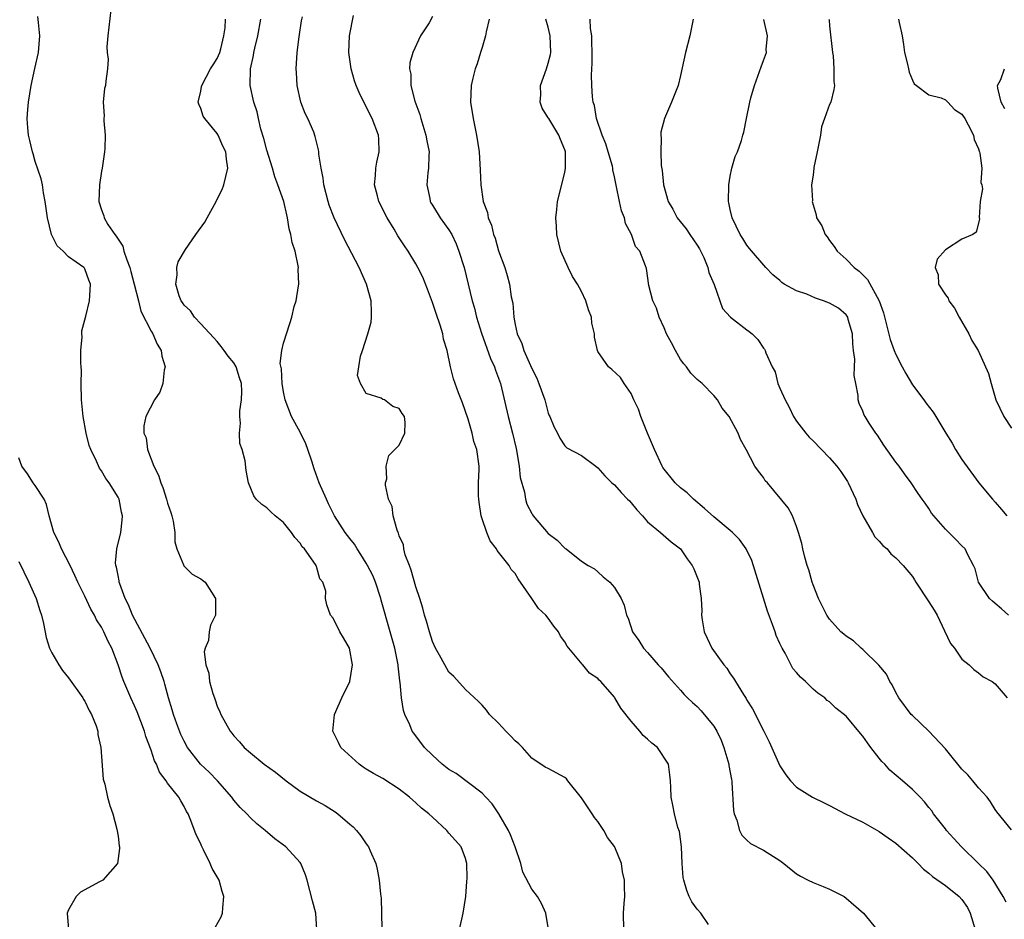
# Model space of a CAD drawing. Units: inches. Extents: x 2523000 to 2526000, y 1554000 to 1557000.
# Drawn here: x 2524381 to 2524500, y 1554098 to 1554207 of the extents above; entities that cross this region are included whole.
import ezdxf

# ---------------------------------------------------------------- set-up
doc = ezdxf.new("R2010")
doc.units = ezdxf.units.IN
doc.header["$MEASUREMENT"] = 0
doc.layers.add('LD25231554_2ft', color=153, linetype='Continuous')

msp = doc.modelspace()

# ---------------------------------------------------------------- linework, layer by layer
at = {"layer": 'LD25231554_2ft'}
for points, elevation in [([(2524417.04, 1554097), (2524416.9, 1554099), (2524416.5, 1554100.5), (2524415.88, 1554103), (2524415.64, 1554103.64), (2524415.09, 1554105), (2524415, 1554105.11), (2524413.27, 1554107), (2524411.97, 1554107.97), (2524410.8, 1554109), (2524409.77, 1554109.77), (2524409, 1554110.51), (2524408.58, 1554111), (2524407.78, 1554111.78), (2524407, 1554112.64), (2524406.75, 1554113), (2524405.01, 1554115), (2524404.03, 1554116.03), (2524402.99, 1554116.99), (2524401.4, 1554119), (2524401, 1554119.76), (2524400.6, 1554120.6), (2524400.11, 1554121.89), (2524399.71, 1554123), (2524399.55, 1554123.55), (2524399.09, 1554125), (2524398.66, 1554126.66), (2524398.56, 1554127), (2524398.17, 1554128.17), (2524397.87, 1554129), (2524396.9, 1554131), (2524396.23, 1554132.23), (2524394.75, 1554135), (2524394.25, 1554136.25), (2524393.88, 1554137), (2524393.22, 1554138.78), (2524393.16, 1554139), (2524393.15, 1554139.15), (2524393, 1554139.78), (2524392.81, 1554140.81), (2524392.73, 1554141), (2524392.69, 1554141.31), (2524392.84, 1554143), (2524393.35, 1554145), (2524393.52, 1554146.48), (2524393.55, 1554147), (2524393.44, 1554147.44), (2524393.13, 1554149), (2524393, 1554149.27), (2524391.94, 1554151), (2524391.53, 1554151.53), (2524391, 1554152.45), (2524390.75, 1554152.75), (2524390.41, 1554153.59), (2524389.7, 1554155), (2524389.52, 1554155.52), (2524389.15, 1554157), (2524388.8, 1554159), (2524388.59, 1554161), (2524388.55, 1554163), (2524388.57, 1554164.57), (2524388.56, 1554165), (2524388.51, 1554165.49), (2524388.51, 1554167), (2524388.65, 1554168.65), (2524388.62, 1554169), (2524388.64, 1554169.36), (2524389.13, 1554171.13), (2524389.57, 1554173), (2524389.61, 1554173.61), (2524389.66, 1554175), (2524389.47, 1554175.47), (2524389, 1554176.85), (2524388.94, 1554176.94), (2524388.89, 1554177), (2524387, 1554178.3), (2524386.36, 1554179), (2524385.64, 1554179.64), (2524384.98, 1554180.98), (2524384.46, 1554183), (2524384.18, 1554185), (2524383.98, 1554186.02), (2524383.86, 1554187), (2524383.72, 1554187.72), (2524383, 1554189.82), (2524382.74, 1554190.74), (2524382.65, 1554191), (2524382.36, 1554192.36), (2524382.17, 1554193), (2524382.1, 1554193.9), (2524382.02, 1554195), (2524382.09, 1554196.09), (2524382.18, 1554197), (2524382.5, 1554199), (2524382.94, 1554201.06), (2524383.4, 1554203), (2524383.54, 1554205), (2524383.38, 1554206.62), (2524383.33, 1554207.33)], 7216), ([(2524392.15, 1554208.15), (2524391.77, 1554205), (2524391.66, 1554203.66), (2524391.7, 1554203), (2524391.82, 1554202.18), (2524391.75, 1554201), (2524391.53, 1554199.53), (2524391.49, 1554199), (2524391.37, 1554198.63), (2524391.21, 1554197), (2524391.33, 1554195.33), (2524391.28, 1554195), (2524391.28, 1554194.72), (2524391.43, 1554193), (2524391.39, 1554191.39), (2524391.37, 1554191), (2524391.31, 1554190.69), (2524391.07, 1554189), (2524391, 1554188.64), (2524390.76, 1554187), (2524390.69, 1554185), (2524391, 1554183.98), (2524391.27, 1554183.27), (2524391.32, 1554183), (2524391.78, 1554182.22), (2524392.6, 1554181), (2524392.78, 1554180.78), (2524393, 1554180.42), (2524393.58, 1554179.58), (2524393.72, 1554179), (2524394.05, 1554177.95), (2524394.43, 1554177), (2524394.54, 1554176.54), (2524394.97, 1554175), (2524395.46, 1554173), (2524395.74, 1554171.74), (2524397, 1554169.32), (2524397.2, 1554169), (2524397.73, 1554167.73), (2524398.22, 1554167), (2524398.3, 1554166.3), (2524398.7, 1554165), (2524398.58, 1554164.59), (2524398.41, 1554163), (2524398.07, 1554161.93), (2524397.43, 1554161), (2524396.37, 1554159), (2524396.14, 1554157.86), (2524396.14, 1554157), (2524396.41, 1554156.41), (2524396.58, 1554155), (2524397.32, 1554153), (2524397.91, 1554151.91), (2524398.16, 1554151), (2524398.42, 1554150.42), (2524398.88, 1554149), (2524399, 1554148.53), (2524399.39, 1554147.39), (2524399.51, 1554147), (2524399.65, 1554146.35), (2524399.86, 1554145), (2524399.87, 1554143.87), (2524400.13, 1554143), (2524400.93, 1554141.07), (2524400.95, 1554140.95), (2524401.95, 1554139.95), (2524403, 1554139.38), (2524403.22, 1554139.22), (2524403.54, 1554139), (2524404.77, 1554137), (2524404.78, 1554135), (2524404.19, 1554133.81), (2524404.02, 1554133), (2524403.92, 1554131.92), (2524403.54, 1554131), (2524403.43, 1554130.57), (2524403.63, 1554129), (2524403.98, 1554127.98), (2524404.07, 1554127), (2524404.47, 1554125.53), (2524404.65, 1554125), (2524404.76, 1554124.76), (2524405, 1554124), (2524405.31, 1554123.31), (2524405.42, 1554123), (2524406.54, 1554121), (2524406.76, 1554120.76), (2524407, 1554120.44), (2524407.69, 1554119.69), (2524408.25, 1554119), (2524409, 1554118.35), (2524410.67, 1554117), (2524412.04, 1554116.04), (2524413.32, 1554115), (2524415, 1554113.74), (2524417, 1554112.56), (2524418.02, 1554112.02), (2524419.24, 1554111.24), (2524419.55, 1554111), (2524421, 1554109.76), (2524421.42, 1554109.42), (2524421.82, 1554109), (2524422.35, 1554108.35), (2524423, 1554107.37), (2524423.17, 1554107.17), (2524423.28, 1554107), (2524423.48, 1554106.52), (2524424.16, 1554105), (2524424.33, 1554104.33), (2524424.57, 1554103), (2524424.73, 1554101.27), (2524424.79, 1554100.79), (2524424.86, 1554099), (2524424.89, 1554097.11)], 7214), ([(2524464.37, 1554097.63), (2524463.42, 1554099), (2524463, 1554099.49), (2524462.37, 1554100.37), (2524462.04, 1554101), (2524461.73, 1554101.73), (2524461.37, 1554103), (2524461.32, 1554103.32), (2524461.2, 1554105), (2524461.1, 1554107), (2524460.85, 1554108.85), (2524460.67, 1554109.33), (2524460.26, 1554111), (2524460.06, 1554112.06), (2524459.86, 1554113), (2524459.82, 1554114.18), (2524459.76, 1554115), (2524459.7, 1554115.7), (2524459.52, 1554117), (2524458.22, 1554119), (2524457.52, 1554119.52), (2524457, 1554120.01), (2524456.48, 1554120.48), (2524456.06, 1554121), (2524455, 1554122.21), (2524453.78, 1554123.78), (2524453.06, 1554125), (2524453, 1554125.08), (2524451.34, 1554127), (2524451.16, 1554127.16), (2524451, 1554127.34), (2524449.98, 1554127.98), (2524449.17, 1554129), (2524449.08, 1554129.08), (2524447.27, 1554131.27), (2524447, 1554131.79), (2524446.47, 1554132.47), (2524446.23, 1554133), (2524445.66, 1554133.66), (2524445, 1554134.63), (2524444.7, 1554135), (2524443.81, 1554135.81), (2524443.03, 1554137), (2524441.38, 1554139.38), (2524441, 1554140.03), (2524440.53, 1554140.53), (2524440.27, 1554141), (2524439, 1554142.62), (2524438.81, 1554142.81), (2524438.73, 1554143), (2524437.97, 1554143.97), (2524437.57, 1554145), (2524437, 1554146.64), (2524436.89, 1554147), (2524436.64, 1554148.64), (2524436.59, 1554149), (2524436.56, 1554149.44), (2524436.57, 1554151), (2524436.65, 1554152.65), (2524436.63, 1554153), (2524436.36, 1554155), (2524436, 1554156), (2524435.79, 1554157), (2524435.3, 1554158.7), (2524434.65, 1554160.65), (2524434.14, 1554161.86), (2524433.73, 1554163), (2524433.56, 1554163.56), (2524433.2, 1554165), (2524432.8, 1554167), (2524432.34, 1554168.34), (2524432.24, 1554169), (2524431.95, 1554170.05), (2524431.45, 1554171.45), (2524431, 1554172.8), (2524430.39, 1554174.39), (2524429.85, 1554175.85), (2524429.25, 1554177), (2524429, 1554177.45), (2524428.05, 1554179), (2524427.62, 1554179.62), (2524426.83, 1554180.83), (2524426.37, 1554181.63), (2524425.54, 1554183), (2524424.53, 1554185), (2524424.35, 1554185.65), (2524424.01, 1554187), (2524424.13, 1554188.13), (2524424.16, 1554189), (2524424.27, 1554189.73), (2524424.57, 1554191), (2524424.51, 1554192.51), (2524424.47, 1554193), (2524423.7, 1554195), (2524423.46, 1554195.46), (2524423, 1554196.46), (2524422.81, 1554196.81), (2524422.15, 1554198.15), (2524421.79, 1554199), (2524421.57, 1554199.57), (2524421.16, 1554201), (2524420.89, 1554203), (2524420.98, 1554205), (2524421.45, 1554207.45)], 7206), ([(2524431, 1554207.33), (2524430.59, 1554206.59), (2524429.54, 1554205), (2524428.62, 1554203), (2524428.26, 1554201.74), (2524428.24, 1554201), (2524428.38, 1554200.38), (2524428.41, 1554199), (2524428.88, 1554197.12), (2524429.48, 1554195.48), (2524429.59, 1554195), (2524430.22, 1554193), (2524430.33, 1554192.33), (2524430.59, 1554191), (2524430.56, 1554190.56), (2524430.54, 1554189), (2524430.46, 1554188.46), (2524430.34, 1554187), (2524430.67, 1554185.33), (2524430.72, 1554185), (2524430.82, 1554184.82), (2524431, 1554184.56), (2524431.95, 1554183), (2524433, 1554181.57), (2524433.33, 1554181), (2524433.86, 1554179.86), (2524434.21, 1554179), (2524434.82, 1554177), (2524435.81, 1554173), (2524436.08, 1554172.08), (2524436.33, 1554171), (2524436.92, 1554169.08), (2524438.02, 1554166.02), (2524438.5, 1554165), (2524438.61, 1554164.61), (2524439, 1554163.63), (2524439.22, 1554163), (2524440.14, 1554159), (2524440.68, 1554157), (2524441.13, 1554155.13), (2524441.48, 1554153), (2524441.62, 1554151.62), (2524442.12, 1554149.88), (2524442.25, 1554149), (2524442.42, 1554148.42), (2524443, 1554147.3), (2524443.11, 1554147.11), (2524443.18, 1554147), (2524445, 1554144.87), (2524446.07, 1554144.07), (2524447, 1554143.08), (2524447.06, 1554143.06), (2524447.16, 1554143), (2524449, 1554141.51), (2524449.84, 1554141), (2524450.58, 1554140.58), (2524451, 1554140.23), (2524451.63, 1554139.63), (2524452.46, 1554139), (2524453, 1554138.36), (2524453.81, 1554137), (2524454.19, 1554136.19), (2524454.44, 1554135), (2524454.65, 1554134.65), (2524455.16, 1554133), (2524455.95, 1554131.95), (2524456.51, 1554131), (2524457, 1554130.47), (2524458.27, 1554129), (2524458.63, 1554128.63), (2524459.53, 1554127.53), (2524461, 1554125.92), (2524461.42, 1554125.42), (2524461.84, 1554125), (2524462.44, 1554124.44), (2524463, 1554123.96), (2524463.46, 1554123.46), (2524465, 1554121.59), (2524465.36, 1554121), (2524465.89, 1554119.89), (2524466.23, 1554119), (2524466.81, 1554117), (2524466.83, 1554116.83), (2524467.14, 1554115.14), (2524467.17, 1554115), (2524467.2, 1554114.8), (2524467.38, 1554111.38), (2524467.45, 1554111), (2524467.77, 1554110.23), (2524468.13, 1554109), (2524468.41, 1554108.41), (2524469, 1554107.83), (2524469.43, 1554107.43), (2524471, 1554106.6), (2524473, 1554105.34), (2524473.46, 1554105), (2524475, 1554103.73), (2524475.47, 1554103.47), (2524476.41, 1554103), (2524477, 1554102.68), (2524478.23, 1554102.23), (2524479, 1554101.91), (2524480.76, 1554101), (2524481, 1554100.81), (2524483.1, 1554099), (2524484.72, 1554097)], 7204), ([(2524434.26, 1554097), (2524434.7, 1554099), (2524435.04, 1554101), (2524435.17, 1554102.83), (2524435.21, 1554103.21), (2524435.15, 1554105), (2524435, 1554105.59), (2524434.46, 1554107), (2524433.77, 1554107.77), (2524433, 1554108.68), (2524432.76, 1554109), (2524431, 1554110.58), (2524430.58, 1554111), (2524429.69, 1554111.69), (2524429, 1554112.32), (2524428.63, 1554112.63), (2524428.23, 1554113), (2524427, 1554113.99), (2524425, 1554115.26), (2524423.86, 1554115.86), (2524423, 1554116.39), (2524422.64, 1554116.64), (2524422.14, 1554117), (2524419.95, 1554119), (2524419.63, 1554119.63), (2524418.96, 1554121), (2524419.18, 1554123), (2524420.06, 1554125), (2524421.02, 1554127), (2524421.33, 1554129), (2524420.98, 1554131), (2524420.25, 1554132.25), (2524419.79, 1554133), (2524419, 1554134.64), (2524418.67, 1554135), (2524418.23, 1554136.23), (2524418.06, 1554137), (2524418.1, 1554137.9), (2524417.76, 1554139), (2524417.39, 1554139.39), (2524417, 1554140.87), (2524416.96, 1554140.96), (2524416.95, 1554141), (2524416.88, 1554141.12), (2524415.53, 1554143), (2524415.27, 1554143.27), (2524415, 1554143.71), (2524414.38, 1554144.38), (2524413.96, 1554145), (2524413, 1554146.19), (2524411.98, 1554147), (2524411.47, 1554147.47), (2524411, 1554147.96), (2524410.37, 1554148.37), (2524409.7, 1554149), (2524409.42, 1554149.42), (2524408.78, 1554151), (2524408.49, 1554152.49), (2524408.35, 1554153.65), (2524407.99, 1554155), (2524407.74, 1554155.74), (2524407.67, 1554157), (2524407.8, 1554158.2), (2524407.71, 1554159), (2524407.71, 1554159.71), (2524407.92, 1554161), (2524407.98, 1554162.02), (2524407.92, 1554163), (2524407.68, 1554163.68), (2524407.3, 1554165), (2524407, 1554165.5), (2524406.3, 1554166.3), (2524405.84, 1554167), (2524405.48, 1554167.48), (2524405, 1554168.08), (2524404.54, 1554168.54), (2524403, 1554170.2), (2524402.23, 1554171), (2524401.76, 1554171.76), (2524401, 1554172.46), (2524400.8, 1554172.8), (2524400.65, 1554173), (2524400.4, 1554173.6), (2524399.99, 1554175), (2524400.14, 1554176.14), (2524400.09, 1554177), (2524400.29, 1554177.71), (2524401.17, 1554179.17), (2524402.4, 1554181), (2524403.5, 1554182.5), (2524403.76, 1554183), (2524404.87, 1554185), (2524404.9, 1554185.1), (2524405.58, 1554186.43), (2524405.8, 1554187), (2524406.29, 1554189), (2524406.11, 1554190.11), (2524406.03, 1554191), (2524405.67, 1554191.67), (2524405.11, 1554193), (2524405, 1554193.2), (2524403.48, 1554195), (2524403.3, 1554195.3), (2524403, 1554196.22), (2524402.75, 1554196.75), (2524402.7, 1554197), (2524403, 1554198.3), (2524403.11, 1554198.89), (2524403.12, 1554199), (2524404.19, 1554201), (2524404.5, 1554201.5), (2524405, 1554202.25), (2524405.31, 1554203), (2524405.43, 1554203.43), (2524405.81, 1554205), (2524405.96, 1554205.96), (2524406, 1554207)], 7212), ([(2524445.03, 1554097), (2524444.71, 1554099), (2524444.17, 1554100.17), (2524443.69, 1554101), (2524443, 1554101.89), (2524441.93, 1554103.93), (2524441.68, 1554105), (2524440.99, 1554107), (2524440.45, 1554108.45), (2524440.21, 1554109), (2524439.01, 1554111.01), (2524438.21, 1554112.21), (2524437.45, 1554113), (2524437, 1554113.5), (2524433.85, 1554115.85), (2524433, 1554116.37), (2524432.17, 1554117), (2524431, 1554118.07), (2524430.06, 1554119), (2524428.74, 1554120.74), (2524428.56, 1554121), (2524428.26, 1554121.74), (2524427.68, 1554123), (2524427.5, 1554123.5), (2524427.27, 1554125), (2524427.12, 1554126.88), (2524427.07, 1554127.07), (2524426.87, 1554128.87), (2524426.87, 1554129), (2524426.45, 1554131), (2524425.88, 1554133), (2524424.82, 1554136.82), (2524424.78, 1554137), (2524424.1, 1554139), (2524423.78, 1554139.78), (2524423.16, 1554141), (2524423, 1554141.27), (2524422.35, 1554142.35), (2524421.9, 1554143), (2524421.57, 1554143.57), (2524421, 1554144.28), (2524420.46, 1554145), (2524419.17, 1554147), (2524418.44, 1554148.44), (2524418.18, 1554149), (2524417.33, 1554151), (2524416.69, 1554152.69), (2524416.41, 1554153.59), (2524415.94, 1554155), (2524415.69, 1554155.69), (2524415, 1554157.1), (2524413.98, 1554159), (2524413.21, 1554161), (2524413, 1554162), (2524412.83, 1554163), (2524412.76, 1554164.76), (2524412.59, 1554165.41), (2524412.81, 1554167), (2524413, 1554167.87), (2524413.76, 1554170.24), (2524414.02, 1554171), (2524414.31, 1554172.31), (2524414.54, 1554173), (2524414.81, 1554174.81), (2524414.86, 1554175), (2524414.79, 1554176.79), (2524414.82, 1554177), (2524414.79, 1554177.21), (2524414.4, 1554179), (2524414.05, 1554180.05), (2524413.89, 1554181), (2524413.68, 1554181.69), (2524413.5, 1554183), (2524413.39, 1554183.39), (2524413.04, 1554185), (2524412.33, 1554187), (2524411.95, 1554187.95), (2524411.68, 1554189), (2524411, 1554191.19), (2524410.61, 1554192.61), (2524410.27, 1554193.73), (2524409.96, 1554195), (2524409.8, 1554195.8), (2524409.43, 1554197), (2524408.98, 1554199), (2524409.01, 1554201), (2524409.39, 1554202.61), (2524409.42, 1554203), (2524409.53, 1554203.53), (2524409.88, 1554205), (2524410.27, 1554207)], 7210), ([(2524454.13, 1554097), (2524454.08, 1554099), (2524454.17, 1554100.17), (2524454.26, 1554101), (2524454.2, 1554102.2), (2524454.23, 1554103), (2524453.98, 1554103.98), (2524453.84, 1554105), (2524453.05, 1554106.95), (2524453, 1554107.04), (2524452.14, 1554108.14), (2524451.72, 1554109), (2524451, 1554110.07), (2524450.57, 1554110.57), (2524450.32, 1554111), (2524449, 1554112.93), (2524447.36, 1554115), (2524447.21, 1554115.21), (2524447, 1554115.4), (2524445, 1554116.49), (2524444.64, 1554116.64), (2524443, 1554117.71), (2524441.87, 1554119), (2524441.45, 1554119.45), (2524441, 1554119.83), (2524440.44, 1554120.44), (2524439.86, 1554121), (2524439, 1554121.94), (2524437.91, 1554123), (2524437.52, 1554123.52), (2524437, 1554124.12), (2524436.57, 1554124.57), (2524435, 1554126.01), (2524433.57, 1554127.57), (2524433, 1554128.12), (2524432.49, 1554129), (2524431.85, 1554130.15), (2524431.39, 1554131), (2524431, 1554131.8), (2524430.63, 1554133), (2524430.29, 1554134.29), (2524430.06, 1554135), (2524429.85, 1554135.85), (2524429.48, 1554137), (2524429, 1554138.42), (2524428.45, 1554140.45), (2524428.21, 1554141), (2524427.72, 1554142.28), (2524427.55, 1554143), (2524427.51, 1554143.51), (2524427, 1554144.57), (2524426.9, 1554144.9), (2524426.84, 1554145), (2524426.72, 1554145.28), (2524426.25, 1554147), (2524426.12, 1554148.12), (2524425.7, 1554149), (2524425.31, 1554150.69), (2524425.34, 1554151), (2524425.49, 1554151.49), (2524425.39, 1554153), (2524425.72, 1554154.28), (2524427, 1554155.54), (2524427.65, 1554157), (2524427.72, 1554158.28), (2524427.64, 1554159), (2524427.35, 1554159.35), (2524427, 1554159.97), (2524426.22, 1554160.23), (2524425.19, 1554161), (2524425, 1554161.08), (2524424.79, 1554161.21), (2524423, 1554161.77), (2524422.31, 1554163), (2524421.96, 1554163.96), (2524422.12, 1554165), (2524422.29, 1554166.29), (2524422.54, 1554167), (2524423.18, 1554169), (2524423.58, 1554170.42), (2524423.64, 1554171), (2524423.62, 1554171.62), (2524423.61, 1554173), (2524423.02, 1554175), (2524422.13, 1554177), (2524420.38, 1554180.38), (2524419.11, 1554183), (2524418.53, 1554184.53), (2524418.38, 1554185), (2524417.88, 1554187), (2524417.8, 1554187.8), (2524417.54, 1554189), (2524417.29, 1554190.71), (2524417.27, 1554191), (2524417.23, 1554191.23), (2524416.84, 1554192.84), (2524416.65, 1554193.35), (2524415.93, 1554195), (2524415.62, 1554195.62), (2524415.08, 1554197), (2524414.64, 1554199), (2524414.59, 1554200.59), (2524414.53, 1554201), (2524414.66, 1554203), (2524414.88, 1554204.88), (2524415.19, 1554206.81), (2524415.31, 1554207.31)], 7208), ([(2524437.87, 1554207), (2524437.48, 1554205.48), (2524437.41, 1554205), (2524437, 1554203.58), (2524436.8, 1554203), (2524436.4, 1554201.6), (2524436.16, 1554201), (2524435.87, 1554199.87), (2524435.67, 1554199), (2524435.6, 1554197), (2524435.91, 1554195), (2524436.34, 1554193), (2524436.64, 1554191), (2524436.77, 1554188.77), (2524436.83, 1554187), (2524437.14, 1554185), (2524437.65, 1554183.65), (2524437.73, 1554183), (2524438.12, 1554182.12), (2524438.39, 1554181), (2524438.57, 1554180.57), (2524439, 1554179.04), (2524439.74, 1554177), (2524440.05, 1554176.05), (2524440.32, 1554175), (2524440.53, 1554173.47), (2524440.7, 1554172.7), (2524440.84, 1554171), (2524441, 1554170.11), (2524441.26, 1554169), (2524441.82, 1554167.82), (2524442.06, 1554167), (2524443, 1554164.79), (2524443.62, 1554163.62), (2524443.87, 1554163), (2524444.58, 1554161), (2524445, 1554159.42), (2524445.12, 1554159.12), (2524445.19, 1554159), (2524445.71, 1554157.71), (2524446.1, 1554157), (2524446.39, 1554156.39), (2524447, 1554155.46), (2524447.24, 1554155.24), (2524449, 1554154.28), (2524450.74, 1554153), (2524451, 1554152.82), (2524451.85, 1554151.85), (2524452.69, 1554151), (2524453, 1554150.76), (2524453.82, 1554149.82), (2524454.59, 1554149), (2524454.8, 1554148.8), (2524455, 1554148.58), (2524455.71, 1554147.71), (2524456.39, 1554147), (2524457, 1554146.27), (2524458.55, 1554145), (2524459.87, 1554143.87), (2524461, 1554143), (2524461.8, 1554141.8), (2524462.39, 1554141), (2524462.61, 1554140.61), (2524463.24, 1554139), (2524463.25, 1554138.75), (2524463.49, 1554137), (2524463.54, 1554135.54), (2524463.5, 1554135), (2524463.58, 1554134.42), (2524463.83, 1554133), (2524464.21, 1554132.21), (2524464.76, 1554131), (2524466.21, 1554129), (2524466.58, 1554128.58), (2524467, 1554127.91), (2524467.4, 1554127.4), (2524467.61, 1554127), (2524468.59, 1554125.41), (2524468.92, 1554124.92), (2524469, 1554124.75), (2524469.68, 1554123.68), (2524471.04, 1554121), (2524471.69, 1554119.69), (2524473, 1554116.79), (2524473.71, 1554115.71), (2524474.28, 1554115), (2524475, 1554114.23), (2524476.94, 1554113), (2524478.34, 1554112.34), (2524479, 1554112.01), (2524480.87, 1554111), (2524483, 1554109.97), (2524485, 1554108.87), (2524486.08, 1554108.08), (2524487, 1554107.45), (2524489, 1554105.67), (2524489.71, 1554105), (2524490.33, 1554104.33), (2524491, 1554103.83), (2524491.43, 1554103.43), (2524493, 1554102.34), (2524494.66, 1554101), (2524495, 1554100.66), (2524495.67, 1554099.67), (2524496, 1554099), (2524496.59, 1554097)], 7202), ([(2524500.32, 1554100.32), (2524499.99, 1554101), (2524498.77, 1554103), (2524498.01, 1554104.01), (2524497.01, 1554105), (2524494.93, 1554107), (2524494.01, 1554108.01), (2524493.14, 1554109), (2524493, 1554109.2), (2524491.56, 1554111), (2524491.34, 1554111.34), (2524491, 1554111.78), (2524490.46, 1554112.46), (2524489.96, 1554113), (2524489, 1554113.94), (2524487.83, 1554115), (2524486.28, 1554116.28), (2524485.66, 1554117), (2524485.33, 1554117.33), (2524485, 1554117.71), (2524484, 1554119), (2524483.57, 1554119.57), (2524483, 1554120.4), (2524482.72, 1554120.72), (2524481, 1554122.81), (2524479.77, 1554123.77), (2524479, 1554124.52), (2524478.7, 1554124.7), (2524478.41, 1554125), (2524477.57, 1554125.57), (2524477, 1554126.07), (2524476.09, 1554127), (2524475.49, 1554127.49), (2524475, 1554128.08), (2524474.57, 1554128.57), (2524473.61, 1554130.39), (2524473.25, 1554131), (2524473.17, 1554131.17), (2524473, 1554131.59), (2524472.56, 1554132.56), (2524472.42, 1554133), (2524472.11, 1554133.89), (2524471.5, 1554135.5), (2524471, 1554137.04), (2524469.59, 1554141.59), (2524468.91, 1554143), (2524468.13, 1554144.13), (2524467.26, 1554145), (2524467, 1554145.23), (2524465, 1554146.88), (2524463.9, 1554147.9), (2524462.55, 1554149), (2524461.77, 1554149.77), (2524461, 1554150.4), (2524460.34, 1554151), (2524458.85, 1554152.85), (2524458.77, 1554153), (2524457.83, 1554155), (2524457.6, 1554155.6), (2524457, 1554157), (2524456.18, 1554159), (2524455.9, 1554159.9), (2524455.35, 1554161), (2524455, 1554161.79), (2524454.16, 1554163), (2524453.71, 1554163.71), (2524452.67, 1554164.67), (2524452.28, 1554165), (2524451, 1554166.88), (2524450.94, 1554167), (2524450.59, 1554168.59), (2524450.57, 1554169), (2524450.27, 1554170.27), (2524450.21, 1554171), (2524449.88, 1554171.88), (2524449.55, 1554173), (2524449, 1554174.13), (2524448.52, 1554175), (2524447.94, 1554175.94), (2524447.4, 1554177), (2524446.52, 1554179), (2524446.03, 1554181), (2524445.99, 1554181.99), (2524445.9, 1554183), (2524446.03, 1554184.03), (2524446.12, 1554185), (2524447, 1554188.48), (2524447.1, 1554189), (2524447.07, 1554191), (2524447, 1554191.23), (2524446.46, 1554192.46), (2524446.26, 1554193), (2524445.05, 1554195), (2524445, 1554195.11), (2524444.26, 1554196.26), (2524444.02, 1554197), (2524444.11, 1554197.89), (2524444.07, 1554199), (2524444.78, 1554201), (2524445, 1554201.7), (2524445.26, 1554202.74), (2524445.3, 1554203), (2524445.24, 1554205), (2524445, 1554206.03), (2524444.72, 1554207)], 7200), ([(2524501, 1554109.05), (2524499.23, 1554111.23), (2524499, 1554111.53), (2524498.44, 1554112.44), (2524498.03, 1554113), (2524497, 1554114.13), (2524496.31, 1554115), (2524495.69, 1554115.69), (2524495, 1554116.4), (2524494.49, 1554117), (2524493.83, 1554117.83), (2524493, 1554118.84), (2524491, 1554120.99), (2524489, 1554122.86), (2524488.87, 1554123), (2524487.37, 1554125), (2524487, 1554125.65), (2524486.57, 1554126.57), (2524486.27, 1554127), (2524485.87, 1554127.87), (2524484.97, 1554128.97), (2524483, 1554130.86), (2524482.8, 1554131), (2524481.88, 1554131.88), (2524481, 1554132.47), (2524480.72, 1554132.72), (2524480.35, 1554133), (2524479, 1554134.52), (2524478.68, 1554135), (2524477.66, 1554137), (2524477, 1554138.65), (2524476.89, 1554139), (2524476.49, 1554140.49), (2524476.29, 1554141), (2524475.99, 1554142.01), (2524475.76, 1554143), (2524475.65, 1554143.65), (2524475.24, 1554145), (2524475, 1554145.72), (2524474.51, 1554147), (2524473.99, 1554147.99), (2524471.48, 1554151), (2524471.23, 1554151.23), (2524471, 1554151.62), (2524470.39, 1554152.39), (2524469.96, 1554153), (2524468.92, 1554155), (2524468.22, 1554156.22), (2524467.94, 1554157), (2524466.86, 1554159), (2524466.03, 1554160.03), (2524465.47, 1554161), (2524465, 1554161.54), (2524463.58, 1554163), (2524463, 1554163.48), (2524462.23, 1554164.23), (2524461.71, 1554165), (2524461.38, 1554165.38), (2524461, 1554165.9), (2524460.36, 1554167), (2524459.9, 1554167.9), (2524459.3, 1554169), (2524459, 1554169.73), (2524458.41, 1554171), (2524458.08, 1554172.08), (2524457.63, 1554173), (2524457.15, 1554174.85), (2524456.89, 1554176.89), (2524456.77, 1554177.23), (2524456.05, 1554179), (2524455.54, 1554179.54), (2524455.05, 1554181), (2524454.33, 1554182.33), (2524454.21, 1554183), (2524453.85, 1554183.85), (2524453.6, 1554185), (2524453.26, 1554186.74), (2524453.16, 1554187.16), (2524453, 1554187.98), (2524452.82, 1554188.82), (2524452.81, 1554189), (2524452.75, 1554189.25), (2524452.25, 1554191), (2524451.95, 1554191.95), (2524451.52, 1554193), (2524450.83, 1554195), (2524450.58, 1554196.58), (2524450.44, 1554197), (2524450.36, 1554197.64), (2524450.27, 1554199), (2524450.24, 1554200.24), (2524450.32, 1554201.68), (2524450.31, 1554203), (2524450.28, 1554204.28), (2524450.25, 1554205), (2524450.12, 1554205.88), (2524450.05, 1554207)], 7198), ([(2524462.52, 1554207), (2524462.11, 1554205), (2524461.59, 1554203), (2524461, 1554200.21), (2524460.7, 1554199), (2524460.2, 1554197.8), (2524459.9, 1554197), (2524459.04, 1554195), (2524458.62, 1554193.38), (2524458.6, 1554193), (2524458.65, 1554192.65), (2524458.6, 1554191), (2524458.66, 1554189.34), (2524458.75, 1554188.75), (2524458.92, 1554187), (2524459.47, 1554185), (2524460.05, 1554184.05), (2524460.58, 1554183), (2524461.68, 1554181.68), (2524462.12, 1554181), (2524463, 1554179.72), (2524463.28, 1554179.28), (2524463.79, 1554178.21), (2524464.29, 1554177), (2524464.42, 1554176.42), (2524465.06, 1554174.94), (2524466.07, 1554172.07), (2524467.01, 1554171.01), (2524469, 1554169.46), (2524469.28, 1554169.28), (2524469.63, 1554169), (2524470.33, 1554168.33), (2524471, 1554167.28), (2524471.14, 1554167.14), (2524471.23, 1554167), (2524471.3, 1554166.7), (2524472.05, 1554165), (2524472.41, 1554164.41), (2524472.73, 1554163), (2524473, 1554162.43), (2524473.62, 1554161), (2524474.12, 1554160.12), (2524474.64, 1554159), (2524475, 1554158.45), (2524476.12, 1554157), (2524476.52, 1554156.52), (2524477, 1554156.08), (2524479, 1554154.03), (2524479.88, 1554153), (2524480.35, 1554152.35), (2524481.15, 1554151.15), (2524481.23, 1554151), (2524482.16, 1554149), (2524482.38, 1554148.37), (2524483, 1554147), (2524484.18, 1554145), (2524484.47, 1554144.47), (2524485, 1554143.94), (2524485.43, 1554143.43), (2524485.94, 1554143), (2524486.41, 1554142.41), (2524487, 1554141.93), (2524487.9, 1554141), (2524489, 1554139.67), (2524489.27, 1554139.27), (2524489.42, 1554139), (2524491, 1554136.62), (2524491.62, 1554135.62), (2524491.98, 1554135), (2524492.89, 1554133.11), (2524493.6, 1554131.59), (2524494.08, 1554131), (2524495, 1554129.68), (2524495.88, 1554129), (2524496.45, 1554128.45), (2524497, 1554128.03), (2524497.56, 1554127.56), (2524498.63, 1554127), (2524499, 1554126.69), (2524500.45, 1554125)], 7196), ([(2524500.61, 1554135), (2524499.76, 1554135.76), (2524499, 1554136.42), (2524498.68, 1554136.68), (2524498.33, 1554137), (2524496.98, 1554139), (2524496.59, 1554140.59), (2524496.4, 1554141), (2524495.7, 1554142.3), (2524495.37, 1554143), (2524495, 1554143.36), (2524494.2, 1554144.2), (2524493, 1554145.38), (2524491.58, 1554147), (2524491.33, 1554147.33), (2524491, 1554147.9), (2524490.54, 1554148.54), (2524490.18, 1554149), (2524489.69, 1554149.69), (2524488.87, 1554151), (2524488.07, 1554152.07), (2524487.41, 1554153), (2524487, 1554153.5), (2524485.55, 1554155.55), (2524484.77, 1554156.77), (2524484.58, 1554157), (2524483.79, 1554158.21), (2524483.28, 1554159), (2524483.18, 1554159.18), (2524483, 1554159.67), (2524482.59, 1554160.59), (2524482.46, 1554161), (2524482.47, 1554161.53), (2524482.19, 1554163), (2524481.96, 1554163.96), (2524482.02, 1554165), (2524482.05, 1554165.95), (2524481.88, 1554167), (2524481.79, 1554167.79), (2524481.75, 1554169), (2524481.26, 1554170.74), (2524481.2, 1554171), (2524481.13, 1554171.13), (2524481, 1554171.28), (2524480.08, 1554172.08), (2524479, 1554172.72), (2524478.25, 1554173), (2524477.31, 1554173.31), (2524476.23, 1554173.77), (2524475, 1554174.19), (2524473.51, 1554175), (2524473.21, 1554175.21), (2524473, 1554175.43), (2524472.13, 1554176.13), (2524471.28, 1554177), (2524469.3, 1554179.3), (2524469, 1554179.72), (2524468.53, 1554180.53), (2524468.21, 1554181), (2524467.22, 1554183), (2524467, 1554184), (2524466.84, 1554184.84), (2524466.79, 1554185), (2524466.82, 1554187), (2524467, 1554188.06), (2524467.19, 1554189), (2524467.58, 1554190.42), (2524467.88, 1554191), (2524468.34, 1554192.34), (2524468.53, 1554193), (2524468.63, 1554193.37), (2524468.94, 1554195), (2524469.35, 1554197), (2524469.5, 1554197.5), (2524469.93, 1554199), (2524470.74, 1554201.26), (2524471, 1554202.03), (2524471.36, 1554203), (2524471.34, 1554203.34), (2524471.51, 1554205), (2524471.04, 1554206.96)], 7194), ([(2524478.92, 1554207), (2524478.94, 1554206.94), (2524479, 1554206.2), (2524479.35, 1554203), (2524479.43, 1554202.57), (2524479.53, 1554201), (2524479.5, 1554199.5), (2524479.59, 1554199), (2524479.5, 1554198.5), (2524479.14, 1554197), (2524479, 1554196.71), (2524478.4, 1554195), (2524478.01, 1554193.99), (2524477.9, 1554193), (2524477.5, 1554191), (2524477.09, 1554189.09), (2524477.09, 1554189), (2524477, 1554188.15), (2524476.83, 1554187), (2524476.92, 1554185.08), (2524476.91, 1554185), (2524477.36, 1554183.36), (2524477.43, 1554183), (2524478.05, 1554182.05), (2524478.45, 1554181), (2524478.7, 1554180.7), (2524479, 1554180.26), (2524479.56, 1554179.56), (2524479.9, 1554179), (2524481, 1554178.03), (2524481.96, 1554177), (2524482.58, 1554176.58), (2524483.57, 1554175.57), (2524484.99, 1554172.99), (2524485.53, 1554171.53), (2524486.33, 1554168.33), (2524486.79, 1554167), (2524487, 1554166.5), (2524487.78, 1554165), (2524488.21, 1554164.21), (2524489, 1554162.85), (2524490.4, 1554161), (2524490.65, 1554160.65), (2524491.51, 1554159.51), (2524491.85, 1554159), (2524493.05, 1554157), (2524493.8, 1554155.8), (2524494.22, 1554155), (2524495, 1554153.8), (2524497.02, 1554151), (2524498.68, 1554149), (2524499, 1554148.66), (2524499.78, 1554147.78), (2524500.41, 1554147)], 7192), ([(2524487.32, 1554207), (2524487.39, 1554206.61), (2524487.75, 1554205), (2524487.94, 1554203.94), (2524488.06, 1554203), (2524488.42, 1554201.58), (2524488.54, 1554201), (2524488.61, 1554200.61), (2524489, 1554199.65), (2524489.21, 1554199.21), (2524489.52, 1554199), (2524491, 1554197.86), (2524492.5, 1554197.5), (2524493, 1554197.25), (2524493.13, 1554197.13), (2524493.29, 1554197), (2524494.11, 1554196.11), (2524495, 1554195.53), (2524495.34, 1554195), (2524495.76, 1554194.24), (2524496.38, 1554193), (2524496.49, 1554192.49), (2524497, 1554191.33), (2524497.07, 1554191.07), (2524497.11, 1554191), (2524497.17, 1554190.83), (2524497.4, 1554189), (2524497.29, 1554187.29), (2524497.38, 1554187), (2524497.47, 1554186.53), (2524497.2, 1554185), (2524497.07, 1554183.07), (2524497.13, 1554182.87), (2524496.72, 1554181.28), (2524496.31, 1554181), (2524495, 1554180.45), (2524493, 1554179.13), (2524491.99, 1554178.01), (2524491.75, 1554177), (2524492.13, 1554176.13), (2524492.15, 1554175), (2524493, 1554173.72), (2524493.32, 1554173.32), (2524493.39, 1554173), (2524494.09, 1554172.09), (2524494.65, 1554171), (2524495.81, 1554169), (2524496.19, 1554168.19), (2524496.94, 1554167), (2524498.2, 1554164.2), (2524498.52, 1554163), (2524499.11, 1554161), (2524500.04, 1554159), (2524501, 1554157.61)], 7190), ([(2524500.18, 1554196.18), (2524499.75, 1554197), (2524499.32, 1554198.68), (2524499.31, 1554199), (2524499.71, 1554199.71), (2524500.14, 1554201)], 7188), ([(2524404.75, 1554097.25), (2524405.46, 1554098.54), (2524405.61, 1554099), (2524405.65, 1554099.65), (2524405.79, 1554101), (2524405.6, 1554101.6), (2524405.22, 1554103), (2524404.39, 1554104.39), (2524404.15, 1554105), (2524403.35, 1554106.65), (2524403.11, 1554107.11), (2524403, 1554107.37), (2524402.45, 1554108.45), (2524401.8, 1554110.2), (2524401.46, 1554111), (2524401.29, 1554111.29), (2524401, 1554111.88), (2524400.58, 1554112.58), (2524400.36, 1554113), (2524399, 1554114.72), (2524398.81, 1554115), (2524398.03, 1554116.03), (2524397.64, 1554117), (2524397.41, 1554117.41), (2524397, 1554118.7), (2524396.36, 1554120.36), (2524396.19, 1554121), (2524395.31, 1554123.31), (2524395, 1554124.04), (2524394.55, 1554125), (2524393.69, 1554127), (2524393.5, 1554127.5), (2524393.02, 1554129), (2524392.27, 1554131), (2524391.82, 1554131.82), (2524391.28, 1554133), (2524391, 1554133.54), (2524390.42, 1554134.42), (2524390.14, 1554135), (2524389.72, 1554135.72), (2524389, 1554137.3), (2524388.16, 1554139), (2524387.8, 1554139.8), (2524387.21, 1554141), (2524386.17, 1554143), (2524385.83, 1554143.83), (2524385.26, 1554145), (2524384.7, 1554147), (2524384.37, 1554148.37), (2524384.06, 1554149), (2524383, 1554150.65), (2524382.73, 1554151), (2524382.07, 1554152.07), (2524381.36, 1554153), (2524381, 1554154.01)], 7218), ([(2524381, 1554141.47), (2524382.23, 1554139), (2524383.12, 1554137), (2524383.55, 1554135.55), (2524383.76, 1554135), (2524384.01, 1554133.99), (2524384.32, 1554132.32), (2524384.74, 1554131), (2524385, 1554130.45), (2524385.84, 1554129), (2524386.31, 1554128.31), (2524387, 1554127.44), (2524388.74, 1554125), (2524388.82, 1554124.82), (2524389, 1554124.6), (2524389.5, 1554123.5), (2524389.81, 1554123), (2524390.37, 1554121.63), (2524390.55, 1554121), (2524390.58, 1554120.58), (2524390.94, 1554119), (2524391.2, 1554115.2), (2524391.41, 1554114.59), (2524391.74, 1554113), (2524392, 1554112), (2524392.39, 1554111), (2524392.87, 1554109.13), (2524393, 1554108.3), (2524393.14, 1554107.14), (2524393.18, 1554107), (2524393.19, 1554106.81), (2524392.95, 1554105), (2524391.15, 1554103), (2524390.78, 1554102.78), (2524388.45, 1554101.55), (2524387.93, 1554101), (2524387, 1554099.38), (2524386.86, 1554099), (2524387, 1554097)], 7220)]:
    msp.add_lwpolyline(points, dxfattribs=dict(at, elevation=elevation))

doc.saveas('drawing.dxf')
